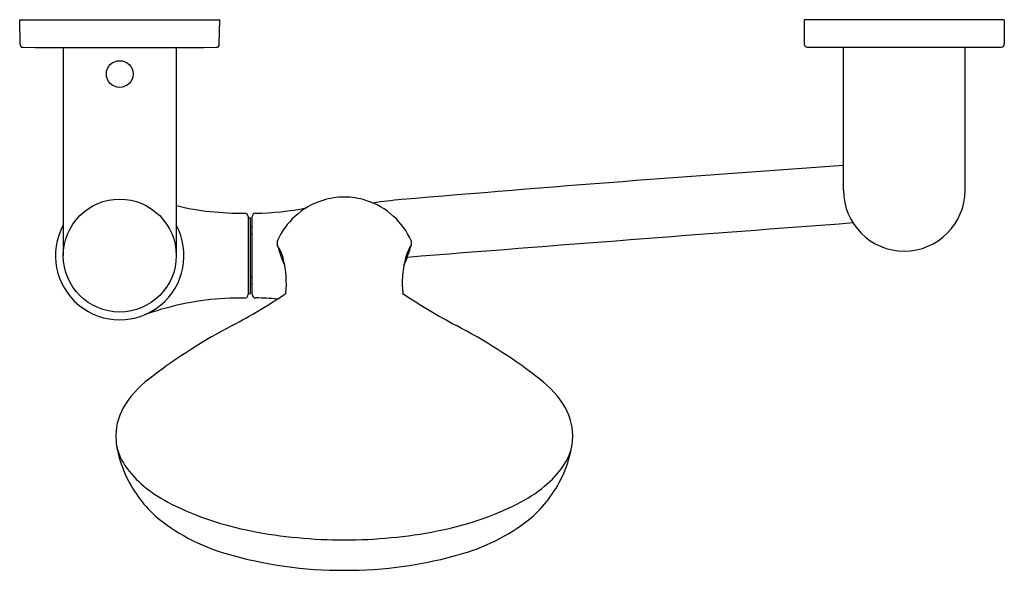
# Model space of a CAD drawing. Extents: x 3709.18 to 3719.06, y 351.7 to 357.23.
import ezdxf

# ---------------------------------------------------------------- set-up
doc = ezdxf.new("R2010")
doc.units = 0
doc.header["$LTSCALE"] = 0.64311
doc.layers.get('0').update_dxf_attribs({"color": 255, "linetype": 'CONTINUOUS'})
doc.layers.get('DEFPOINTS').update_dxf_attribs({"linetype": 'CONTINUOUS'})
doc.styles.get("Standard").update_dxf_attribs({"font": 'txt', "width": 0.8})

msp = doc.modelspace()

# ---------------------------------------------------------------- linework, layer by layer
for p, q in [((3709.1786, 357.2267), (3711.1865, 357.2267)), ((3709.183, 356.9787), (3709.1786, 357.2267)), ((3711.1822, 356.9787), (3711.1865, 357.2267)), ((3717.0526, 357.2267), (3717.0526, 356.9806)), ((3719.0605, 357.2267), (3717.0526, 357.2267)), ((3719.0605, 357.2267), (3719.0605, 356.9806)), ((3709.6156, 356.9475), (3709.6156, 354.8586)), ((3710.7495, 356.9475), (3710.7495, 354.8586)), ((3717.0821, 356.9511), (3719.031, 356.9511)), ((3717.4464, 355.5141), (3717.4464, 356.9511)), ((3718.6668, 355.5141), (3718.6668, 356.9511)), ((3711.4716, 355.2496), (3711.4716, 354.4676)), ((3711.4716, 355.2386), (3711.4916, 355.2386)), ((3711.4916, 355.2386), (3711.4916, 354.4786)), ((3711.5116, 354.4682), (3711.5116, 355.249)), ((3711.5116, 355.1436), (3711.4916, 355.1436)), ((3711.5116, 355.0736), (3711.4916, 355.0736)), ((3711.5116, 355.0672), (3711.4916, 355.0672)), ((3711.5116, 354.65), (3711.4916, 354.65)), ((3711.5116, 354.6436), (3711.4916, 354.6436)), ((3711.5116, 354.5736), (3711.4916, 354.5736)), ((3711.4716, 354.4786), (3711.4916, 354.4786))]:
    msp.add_line(p, q)
for centre, radius in [((3710.1826, 356.6814), 0.1339), ((3710.1826, 354.8586), 0.5669)]:
    msp.add_circle(centre, radius)
for centre, radius, start, end in [((3709.2125, 356.9792), 0.0295, 181, 269.60403), ((3710.1826, 497.3482), 140.4019, 269.604026, 270.395974), ((3711.1527, 356.9792), 0.0295, 270.39597, 359), ((3717.0821, 356.9806), 0.0295, 180, 270), ((3719.031, 356.9806), 0.0295, 270, 0), ((3735.5463, 91.8039), 264.5779, 93.922702, 94.885855), ((3718.0566, 355.5141), 0.6102, 180, 0), ((3711.3968, 358.0963), 2.812, 256.69113, 270.7999), ((3712.4335, 354.7177), 0.7268, 107.02897, 132.64145), ((3712.428, 354.7661), 0.679, 89.27322, 107.77445), ((3712.4452, 354.7661), 0.679, 72.22555, 90.72678), ((3712.4396, 354.7177), 0.7268, 47.35855, 72.97103), ((3713.3978, 350.9064), 4.5305, 94.88586, 98.55168), ((3711.4366, 355.2496), 0.035, 360, 90.7999), ((3711.5466, 355.249), 0.035, 90.63328, 180), ((3711.5162, 357.9967), 2.7129, 270.63328, 281.44041), ((3710.1826, 354.8586), 0.645, 151.5189, 28.4811), ((3712.4489, 354.7022), 0.7486, 132.70583, 155.72791), ((3712.4242, 354.7022), 0.7486, 24.27209, 47.29417), ((3803.6891, -790.8776), 1149.2969, 94.2987111, 94.5224234), ((3711.8274, 354.9842), 0.0662, 157.07441, 195.366), ((3711.354, 354.7056), 0.4857, 13.14144, 32.51563), ((3713.3213, 355.4129), 1.6203, 195.98643, 203.78268), ((3711.5518, 355.4129), 1.6203, 336.21732, 344.01357), ((3713.5191, 354.7056), 0.4857, 147.48437, 166.85856), ((3713.0457, 354.9842), 0.0662, 344.634, 22.92559), ((3710.775, 354.5722), 1.0799, 355.05238, 13.04556), ((3714.0982, 354.5722), 1.0799, 166.95444, 184.94762), ((3708.1824, 359.9859), 6.6169, 298.21986, 303.67064), ((3711.4366, 354.4676), 0.035, 269.21747, 0), ((3711.5466, 354.4682), 0.035, 180, 270.23244), ((3716.6908, 359.9859), 6.6169, 236.32936, 241.78014), ((3711.3974, 351.6027), 2.8302, 89.21747, 105.06452), ((3711.5546, 352.4987), 1.9345, 83.79757, 90.23244), ((3711.4808, 351.3153), 3.1294, 105.17027, 109.61156), ((3713.8336, 349.3077), 5.4648, 117.48832, 127.41331), ((3711.0396, 349.3077), 5.4648, 52.58669, 62.51168), ((3711.1703, 352.7326), 1.1269, 125.65828, 145.71321), ((3713.7028, 352.7326), 1.1269, 34.28679, 54.34172), ((3710.7445, 353.0414), 0.6013, 147.1694, 179.07664), ((3714.1287, 353.0414), 0.6013, 0.92336, 32.8306), ((3735.9263, 354.5774), 25.8281, 183.3879, 183.57082), ((3688.9469, 354.5774), 25.8281, 356.42918, 356.6121), ((3711.334, 353.1518), 1.1998, 188.77173, 203.64412), ((3710.6893, 353.0596), 0.5486, 189.53048, 214.11893), ((3714.1839, 353.0596), 0.5486, 325.88107, 350.46952), ((3713.5391, 353.1518), 1.1998, 336.35588, 351.22827), ((3711.0693, 353.3232), 1.011, 214.40517, 230.49664), ((3713.8039, 353.3232), 1.011, 309.50336, 325.59483), ((3711.4423, 353.2119), 1.3232, 204.14987, 226.91905), ((3713.4308, 353.2119), 1.3232, 313.08095, 335.85013), ((3711.3381, 353.6492), 1.4336, 230.49664, 243.73006), ((3713.5351, 353.6492), 1.4336, 296.26994, 309.50336), ((3712.1076, 355.2083), 3.1722, 243.73006, 259.01899), ((3712.7655, 355.2083), 3.1722, 280.98101, 296.26994), ((3711.8063, 353.7688), 1.9818, 230.23172, 253.658), ((3713.0668, 353.7688), 1.9818, 286.342, 309.76828), ((3712.4333, 356.8868), 4.882, 259.01899, 270.03857), ((3712.4399, 356.8868), 4.882, 269.96143, 280.98101), ((3712.4168, 355.8509), 4.1515, 253.658, 270.27284), ((3712.4563, 355.8509), 4.1515, 269.72716, 286.342)]:
    msp.add_arc(centre, radius, start, end)

# ---------------------------------------------------------------- texts
at = {"layer": 'DEFPOINTS'}
for tag, p, s in [('TRADENAME', (3710.1766, 357.2225), 'AWAKEN'), ('MODELNUMBER', (3710.1766, 357.2242), 'K-76667T-E'), ('PRODUCT', (3710.1766, 357.2208), 'SHOWER COLUMN KIT')]:
    msp.add_attdef(tag, p, s, height=0.001, dxfattribs=at)

doc.saveas('drawing.dxf')
